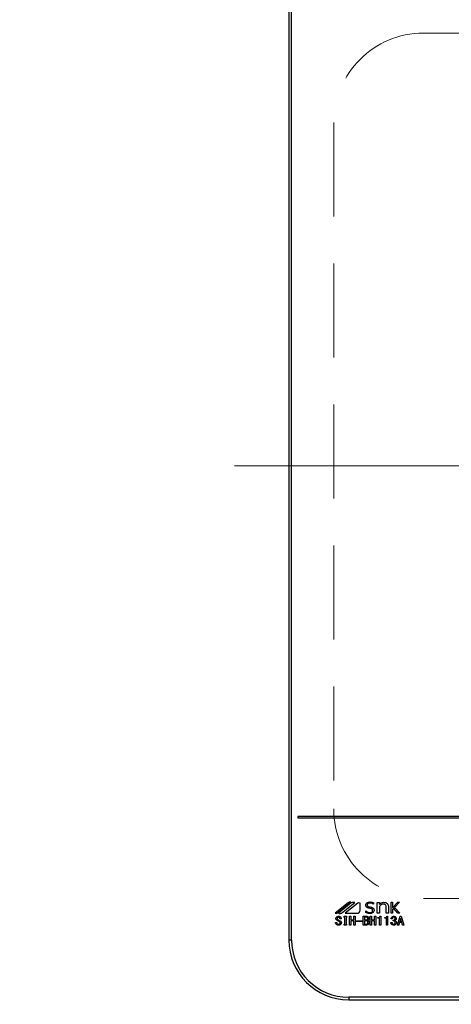
# Model space of a CAD drawing. Units: millimetres. Extents: x 57 to 6060, y -676 to 4222.
# Drawn here: x 2829 to 2973, y 3267 to 3597 of the extents above; entities that cross this region are included whole.
import ezdxf

# ---------------------------------------------------------------- set-up
doc = ezdxf.new("R2010")
doc.units = ezdxf.units.MM
doc.header["$LTSCALE"] = 3.75
for name, pattern in [('DASHDOT', [50.5, 30, -9, 2.5, -9]), ('HIDDEN', [12.6, 8.4, -4.2]), ('PHANTOM', [58, 30, -9, 2.5, -5, 2.5, -9])]:
    doc.linetypes.add(name, pattern=pattern)
doc.layers.add('3', color=216, linetype='Continuous', lineweight=9, true_color=0x800080)
doc.layers.add('6', color=16, linetype='Continuous', lineweight=9, true_color=0x800000)
doc.styles.get("Standard").update_dxf_attribs({"font": 'txt', "bigfont": 'bigfont'})
doc.styles.add('ＭＳ ゴシック', font='txt')
doc.dimstyles.get("Standard").update_dxf_attribs({"dimtxt": 0.18, "dimasz": 0.18, "dimexe": 0.18, "dimexo": 0.0625, "dimgap": 0.09, "dimtad": 0, "dimtih": 1, "dimtoh": 1, "dimdec": 4, "dimzin": 0, "dimdsep": 46, "dimtxsty": 'Standard', "dimcen": 0.09, "dimadec": 0, "dimazin": 0, "dimtfac": 1, "dimtdec": 4, "dimtofl": 0, "dimtmove": 0, "dimatfit": 3, "dimfxl": 1, "dimtolj": 1, "dimtzin": 0, "dimarcsym": 0})

# ---------------------------------------------------------------- blocks, each defined once
blk = doc.blocks.new('G37')
at = {"layer": '6', "color": 16, "linetype": 'HIDDEN', "lineweight": 9, "true_color": 0x800000}
for p, q in [((2963.98, 3592.5), (3193.91, 3592.5)), ((2933.98, 3562.5), (2933.98, 3332.5)), ((3223.91, 3562.5), (3223.91, 3332.5)), ((2963.98, 3302.5), (3193.91, 3302.5))]:
    blk.add_line(p, q, dxfattribs=at)
for centre, start, end in [((2963.98, 3562.5), 90, 180), ((3193.91, 3562.5), 0, 90), ((2963.98, 3332.5), 180, 270), ((3193.91, 3332.5), 270, 0)]:
    blk.add_arc(centre, 30, start, end, dxfattribs=at)
blk = doc.blocks.new('G38')
at = {"layer": '3', "color": 216, "linetype": 'Continuous', "lineweight": 30, "true_color": 0x800080}
for p, q in [((2918.96, 3601.5), (2918.96, 3288.5)), ((2919.84, 3288.5), (2919.84, 3601.5)), ((3235.96, 3330), (2921.96, 3330)), ((2921.96, 3330), (2921.96, 3329.5)), ((2921.96, 3329.5), (3235.96, 3329.5)), ((2938.74, 3300.99), (2934.4, 3297.5)), ((2935.18, 3297.61), (2939.68, 3301.23)), ((2939.84, 3300.97), (2935.52, 3297.5)), ((2936.59, 3297.59), (2941.01, 3301.14)), ((2942.01, 3300.92), (2937.75, 3297.5)), ((2942.82, 3298.5), (2942.82, 3300.92)), ((2947.32, 3300.51), (2947.28, 3300.51)), ((2947.32, 3301.04), (2947.32, 3300.51)), ((2948.48, 3301.13), (2949.23, 3301.13)), ((2948.48, 3297.59), (2948.48, 3301.13)), ((2949.23, 3301.13), (2949.23, 3300.47)), ((2953.2, 3301.22), (2953.67, 3301.22)), ((2953.2, 3297.5), (2953.2, 3301.22)), ((2953.67, 3299.29), (2955.42, 3301.22)), ((2953.67, 3301.22), (2953.67, 3299.29)), ((2955.97, 3301.22), (2954.35, 3299.46)), ((2955.42, 3301.22), (2955.97, 3301.22)), ((2937.75, 3297.5), (2941.82, 3297.5)), ((2944.68, 3298.3), (2944.71, 3298.3)), ((2944.68, 3297.73), (2944.68, 3298.3)), ((2946.49, 3299.05), (2945.64, 3299.22)), ((2949.23, 3297.59), (2948.48, 3297.59)), ((2949.23, 3299.55), (2949.23, 3297.59)), ((2951.55, 3297.59), (2951.55, 3299.71)), ((2952.29, 3297.59), (2951.55, 3297.59)), ((2952.29, 3299.78), (2952.29, 3297.59)), ((2953.67, 3297.5), (2953.2, 3297.5)), ((2954.01, 3299.17), (2953.67, 3298.81)), ((2953.67, 3298.81), (2953.67, 3297.5)), ((2955.46, 3297.5), (2954.01, 3299.17)), ((2954.35, 3299.46), (2956.07, 3297.5)), ((2956.07, 3297.5), (2955.46, 3297.5)), ((2934.58, 3294.46), (2935, 3294.46)), ((2934.58, 3294.31), (2934.58, 3294.46)), ((2935, 3294.46), (2935, 3294.32)), ((2936.42, 3295.68), (2936.01, 3295.68)), ((2937.46, 3296.51), (2938.27, 3296.51)), ((2937.46, 3296.14), (2937.46, 3296.51)), ((2937.64, 3296.14), (2937.46, 3296.14)), ((2937.46, 3293.87), (2937.64, 3293.87)), ((2937.46, 3293.51), (2937.46, 3293.87)), ((2938.27, 3293.51), (2937.46, 3293.51)), ((2937.64, 3293.87), (2937.64, 3296.14)), ((2938.07, 3296.14), (2938.07, 3293.87)), ((2938.27, 3296.14), (2938.07, 3296.14)), ((2938.07, 3293.87), (2938.27, 3293.87)), ((2938.27, 3296.51), (2938.27, 3296.14)), ((2938.27, 3293.87), (2938.27, 3293.51)), ((2939.23, 3296.51), (2939.66, 3296.51)), ((2939.23, 3293.53), (2939.23, 3296.51)), ((2939.66, 3293.53), (2939.23, 3293.53)), ((2939.66, 3296.51), (2939.66, 3295.32)), ((2939.66, 3295.32), (2940.68, 3295.32)), ((2939.66, 3295.03), (2939.66, 3293.53)), ((2940.68, 3295.03), (2939.66, 3295.03)), ((2940.68, 3295.32), (2940.68, 3296.51)), ((2940.68, 3296.51), (2941.11, 3296.51)), ((2940.68, 3293.53), (2940.68, 3295.03)), ((2941.11, 3293.53), (2940.68, 3293.53)), ((2941.11, 3296.51), (2941.11, 3293.53)), ((2941.45, 3294.77), (2941.45, 3295.03)), ((2941.45, 3295.03), (2943.51, 3295.03)), ((2943.51, 3294.77), (2941.45, 3294.77)), ((2943.51, 3295.03), (2943.51, 3294.77)), ((2943.86, 3296.51), (2944.81, 3296.51)), ((2943.86, 3293.53), (2943.86, 3296.51)), ((2944.78, 3293.53), (2943.86, 3293.53)), ((2944.29, 3296.22), (2944.29, 3295.32)), ((2944.89, 3296.22), (2944.29, 3296.22)), ((2944.29, 3295.32), (2944.83, 3295.32)), ((2944.29, 3295.03), (2944.29, 3293.82)), ((2944.78, 3295.03), (2944.29, 3295.03)), ((2944.29, 3293.82), (2944.71, 3293.82)), ((2946.18, 3296.51), (2946.6, 3296.51)), ((2946.18, 3293.53), (2946.18, 3296.51)), ((2946.6, 3293.53), (2946.18, 3293.53)), ((2946.6, 3296.51), (2946.6, 3295.32)), ((2946.6, 3295.32), (2947.62, 3295.32)), ((2946.6, 3295.03), (2946.6, 3293.53)), ((2947.62, 3295.03), (2946.6, 3295.03)), ((2947.62, 3296.51), (2948.05, 3296.51)), ((2947.62, 3295.32), (2947.62, 3296.51)), ((2947.62, 3293.53), (2947.62, 3295.03)), ((2948.05, 3293.53), (2947.62, 3293.53)), ((2948.05, 3296.51), (2948.05, 3293.53)), ((2948.74, 3295.9), (2948.74, 3296.08)), ((2949.27, 3295.9), (2948.74, 3295.9)), ((2949.27, 3293.53), (2949.27, 3295.9)), ((2949.7, 3293.53), (2949.27, 3293.53)), ((2949.48, 3296.51), (2949.7, 3296.51)), ((2949.7, 3296.51), (2949.7, 3293.53)), ((2951.05, 3295.9), (2951.05, 3296.08)), ((2951.58, 3295.9), (2951.05, 3295.9)), ((2951.58, 3293.53), (2951.58, 3295.9)), ((2952.01, 3293.53), (2951.58, 3293.53)), ((2951.79, 3296.51), (2952.01, 3296.51)), ((2952.01, 3296.51), (2952.01, 3293.53)), ((2953.11, 3294.42), (2953.53, 3294.42)), ((2953.58, 3295.68), (2953.18, 3295.68)), ((2953.91, 3294.93), (2953.91, 3295.19)), ((2955.3, 3293.53), (2956.2, 3296.51)), ((2955.73, 3293.53), (2955.3, 3293.53)), ((2955.99, 3294.4), (2955.73, 3293.53)), ((2956.78, 3294.4), (2955.99, 3294.4)), ((2956.37, 3295.7), (2956.08, 3294.69)), ((2956.08, 3294.69), (2956.69, 3294.69)), ((2956.2, 3296.51), (2956.57, 3296.51)), ((2956.4, 3295.7), (2956.37, 3295.7)), ((2956.69, 3294.69), (2956.4, 3295.7)), ((2956.57, 3296.51), (2957.47, 3293.53)), ((2957.04, 3293.53), (2956.78, 3294.4)), ((2957.47, 3293.53), (2957.04, 3293.53)), ((2919.84, 3288.5), (2918.96, 3288.5)), ((2938.96, 3269.37), (2938.96, 3268.5)), ((3218.96, 3269.37), (2938.96, 3269.37)), ((2938.96, 3268.5), (3218.96, 3268.5))]:
    blk.add_line(p, q, dxfattribs=at)
at = {"layer": '3', "color": 216, "linetype": 'DASHDOT', "lineweight": 9, "true_color": 0x800080}
blk.add_line((2900.67, 3447.5), (3255, 3447.5), dxfattribs=at)
at = {"layer": '3', "color": 216, "linetype": 'Continuous', "lineweight": 30, "true_color": 0x800080}
for centre, radius, start, end in [((2939.47, 3300.07), 1.17, 79.9567, 128.7868), ((2940.69, 3299.23), 1.94, 80.3322, 116.0376), ((2942.41, 3300.41), 0.647, 51.2132, 128.7868), ((2934.69, 3298.22), 0.777, 247.8179, 308.7868), ((2935.91, 3299.27), 1.82, 257.4535, 292.051), ((2941.82, 3298.5), 0.996, 270, 0), ((2938.96, 3288.5), 20, 180, 270), ((2938.96, 3288.5), 19.13, 180, 270)]:
    blk.add_arc(centre, radius, start, end, dxfattribs=at)
for points, knots in [([(2944.68, 3300.24), (2944.71, 3300.42), (2944.77, 3300.78), (2945.3, 3301.23), (2945.76, 3301.28), (2946.05, 3301.31)], [0, 0, 0, 0, 0.279311, 0.559897, 1, 1, 1, 1]), ([(2945.64, 3299.22), (2945.5, 3299.26), (2945.23, 3299.33), (2944.89, 3299.57), (2944.71, 3299.9), (2944.69, 3300.13), (2944.68, 3300.24)], [0, 0, 0, 0, 0.2806691, 0.5600688, 0.7797561, 1, 1, 1, 1]), ([(2946.03, 3300.93), (2945.92, 3300.93), (2945.69, 3300.92), (2945.4, 3300.78), (2945.19, 3300.56), (2945.16, 3300.38), (2945.15, 3300.29)], [0, 0, 0, 0, 0.281041, 0.561099, 0.780719, 1, 1, 1, 1]), ([(2945.15, 3300.29), (2945.16, 3300.21), (2945.18, 3300.04), (2945.37, 3299.8), (2945.58, 3299.73), (2945.7, 3299.69)], [0, 0, 0, 0, 0.280394, 0.56013, 1, 1, 1, 1]), ([(2947.28, 3300.51), (2947.07, 3300.65), (2946.69, 3300.89), (2946.23, 3300.92), (2946.03, 3300.93)], [0, 0, 0, 0, 0.559188, 1, 1, 1, 1]), ([(2946.05, 3301.31), (2946.29, 3301.29), (2946.73, 3301.27), (2947.14, 3301.11), (2947.32, 3301.04)], [0, 0, 0, 0, 0.559696, 1, 1, 1, 1]), ([(2949.23, 3300.47), (2949.43, 3300.7), (2949.8, 3301.11), (2950.35, 3301.17), (2950.59, 3301.2)], [0, 0, 0, 0, 0.55949, 1, 1, 1, 1]), ([(2949.64, 3300.25), (2949.54, 3300.13), (2949.36, 3299.93), (2949.27, 3299.67), (2949.23, 3299.55)], [0, 0, 0, 0, 0.559724, 1, 1, 1, 1]), ([(2950.52, 3300.6), (2950.34, 3300.58), (2950.01, 3300.55), (2949.75, 3300.34), (2949.64, 3300.25)], [0, 0, 0, 0, 0.559661, 1, 1, 1, 1]), ([(2951.28, 3300.34), (2951.15, 3300.43), (2950.92, 3300.59), (2950.65, 3300.59), (2950.52, 3300.6)], [0, 0, 0, 0, 0.557491, 1, 1, 1, 1]), ([(2950.59, 3301.2), (2950.85, 3301.19), (2951.33, 3301.16), (2951.71, 3300.88), (2951.88, 3300.76)], [0, 0, 0, 0, 0.560744, 1, 1, 1, 1]), ([(2951.55, 3299.71), (2951.53, 3299.84), (2951.5, 3300.08), (2951.35, 3300.26), (2951.28, 3300.34)], [0, 0, 0, 0, 0.558828, 1, 1, 1, 1]), ([(2951.88, 3300.76), (2952.01, 3300.59), (2952.25, 3300.31), (2952.28, 3299.94), (2952.29, 3299.78)], [0, 0, 0, 0, 0.559338, 1, 1, 1, 1]), ([(2946.01, 3297.41), (2945.75, 3297.43), (2945.29, 3297.47), (2944.87, 3297.65), (2944.68, 3297.73)], [0, 0, 0, 0, 0.559518, 1, 1, 1, 1]), ([(2944.71, 3298.3), (2944.93, 3298.14), (2945.32, 3297.84), (2945.81, 3297.8), (2946.02, 3297.78)], [0, 0, 0, 0, 0.559524, 1, 1, 1, 1]), ([(2945.7, 3299.69), (2946.09, 3299.63), (2946.57, 3299.56), (2947.1, 3299.31), (2947.31, 3299.1), (2947.44, 3298.83), (2947.45, 3298.64), (2947.46, 3298.54)], [0, 0, 0, 0, 0.500679, 0.625598, 0.750361, 0.875062, 1, 1, 1, 1]), ([(2947.46, 3298.54), (2947.43, 3298.35), (2947.37, 3297.96), (2946.81, 3297.49), (2946.31, 3297.44), (2946.01, 3297.41)], [0, 0, 0, 0, 0.279337, 0.55992, 1, 1, 1, 1]), ([(2946.02, 3297.78), (2946.25, 3297.8), (2946.59, 3297.83), (2946.89, 3298.1), (2946.98, 3298.31), (2946.98, 3298.42), (2946.99, 3298.47)], [0, 0, 0, 0, 0.498654, 0.748536, 0.874207, 1, 1, 1, 1]), ([(2946.99, 3298.47), (2946.98, 3298.55), (2946.98, 3298.71), (2946.81, 3298.95), (2946.61, 3299.01), (2946.49, 3299.05)], [0, 0, 0, 0, 0.281009, 0.559996, 1, 1, 1, 1]), ([(2934.87, 3293.73), (2934.78, 3293.82), (2934.62, 3293.98), (2934.59, 3294.21), (2934.58, 3294.31)], [0, 0, 0, 0, 0.559766, 1, 1, 1, 1]), ([(2934.69, 3295.73), (2934.69, 3295.79), (2934.69, 3295.91), (2934.78, 3296.12), (2934.89, 3296.23), (2934.96, 3296.29)], [0, 0, 0, 0, 0.280412, 0.560628, 1, 1, 1, 1]), ([(2935, 3295.19), (2934.9, 3295.27), (2934.74, 3295.42), (2934.7, 3295.63), (2934.69, 3295.73)], [0, 0, 0, 0, 0.559106, 1, 1, 1, 1]), ([(2935.54, 3293.53), (2935.4, 3293.54), (2935.16, 3293.55), (2934.96, 3293.67), (2934.87, 3293.73)], [0, 0, 0, 0, 0.560722, 1, 1, 1, 1]), ([(2934.96, 3296.29), (2935.06, 3296.36), (2935.24, 3296.48), (2935.46, 3296.5), (2935.56, 3296.51)], [0, 0, 0, 0, 0.559608, 1, 1, 1, 1]), ([(2935.85, 3294.67), (2935.68, 3294.77), (2935.39, 3294.93), (2935.12, 3295.11), (2935, 3295.19)], [0, 0, 0, 0, 0.559996, 1, 1, 1, 1]), ([(2935, 3294.32), (2935, 3294.25), (2935.01, 3294.11), (2935.1, 3294), (2935.14, 3293.96)], [0, 0, 0, 0, 0.560645, 1, 1, 1, 1]), ([(2935.25, 3296.09), (2935.2, 3296.04), (2935.11, 3295.95), (2935.09, 3295.83), (2935.09, 3295.77)], [0, 0, 0, 0, 0.559914, 1, 1, 1, 1]), ([(2935.09, 3295.77), (2935.09, 3295.73), (2935.1, 3295.64), (2935.2, 3295.51), (2935.29, 3295.44), (2935.34, 3295.39)], [0, 0, 0, 0, 0.2792717, 0.5594607, 1, 1, 1, 1]), ([(2935.14, 3293.96), (2935.2, 3293.92), (2935.31, 3293.85), (2935.45, 3293.84), (2935.5, 3293.84)], [0, 0, 0, 0, 0.558844, 1, 1, 1, 1]), ([(2935.56, 3296.2), (2935.49, 3296.2), (2935.38, 3296.19), (2935.29, 3296.12), (2935.25, 3296.09)], [0, 0, 0, 0, 0.559811, 1, 1, 1, 1]), ([(2935.34, 3295.39), (2935.48, 3295.3), (2935.72, 3295.13), (2935.98, 3294.99), (2936.1, 3294.93)], [0, 0, 0, 0, 0.559994, 1, 1, 1, 1]), ([(2935.5, 3293.84), (2935.59, 3293.84), (2935.75, 3293.84), (2935.88, 3293.92), (2935.94, 3293.96)], [0, 0, 0, 0, 0.5610263, 1, 1, 1, 1]), ([(2936.24, 3293.74), (2936.12, 3293.67), (2935.9, 3293.54), (2935.65, 3293.53), (2935.54, 3293.53)], [0, 0, 0, 0, 0.558193, 1, 1, 1, 1]), ([(2935.56, 3296.51), (2935.68, 3296.5), (2935.9, 3296.49), (2936.09, 3296.37), (2936.17, 3296.32)], [0, 0, 0, 0, 0.560688, 1, 1, 1, 1]), ([(2935.86, 3296.09), (2935.81, 3296.13), (2935.72, 3296.19), (2935.61, 3296.2), (2935.56, 3296.2)], [0, 0, 0, 0, 0.559085, 1, 1, 1, 1]), ([(2936.1, 3294.31), (2936.1, 3294.35), (2936.09, 3294.44), (2936, 3294.58), (2935.9, 3294.64), (2935.85, 3294.67)], [0, 0, 0, 0, 0.280034, 0.560038, 1, 1, 1, 1]), ([(2936.01, 3295.68), (2936.01, 3295.77), (2936.02, 3295.93), (2935.91, 3296.04), (2935.86, 3296.09)], [0, 0, 0, 0, 0.559482, 1, 1, 1, 1]), ([(2935.94, 3293.96), (2935.99, 3294.01), (2936.08, 3294.11), (2936.09, 3294.25), (2936.1, 3294.31)], [0, 0, 0, 0, 0.5590023, 1, 1, 1, 1]), ([(2936.1, 3294.93), (2936.22, 3294.86), (2936.4, 3294.76), (2936.5, 3294.52), (2936.51, 3294.41), (2936.52, 3294.35)], [0, 0, 0, 0, 0.5577983, 0.7788461, 1, 1, 1, 1]), ([(2936.17, 3296.32), (2936.22, 3296.28), (2936.31, 3296.18), (2936.42, 3295.96), (2936.42, 3295.79), (2936.42, 3295.68)], [0, 0, 0, 0, 0.280218, 0.560366, 1, 1, 1, 1]), ([(2936.52, 3294.35), (2936.5, 3294.22), (2936.48, 3293.99), (2936.32, 3293.82), (2936.24, 3293.74)], [0, 0, 0, 0, 0.5594595, 1, 1, 1, 1]), ([(2944.71, 3293.82), (2944.81, 3293.83), (2945, 3293.84), (2945.16, 3293.95), (2945.23, 3294)], [0, 0, 0, 0, 0.559674, 1, 1, 1, 1]), ([(2945.21, 3294.84), (2945.14, 3294.9), (2945.01, 3295), (2944.85, 3295.02), (2944.78, 3295.03)], [0, 0, 0, 0, 0.5604245, 1, 1, 1, 1]), ([(2945.57, 3293.82), (2945.44, 3293.73), (2945.2, 3293.56), (2944.91, 3293.54), (2944.78, 3293.53)], [0, 0, 0, 0, 0.559309, 1, 1, 1, 1]), ([(2944.81, 3296.51), (2944.94, 3296.5), (2945.17, 3296.49), (2945.36, 3296.37), (2945.45, 3296.32)], [0, 0, 0, 0, 0.560878, 1, 1, 1, 1]), ([(2944.83, 3295.32), (2944.9, 3295.32), (2945.03, 3295.33), (2945.13, 3295.41), (2945.18, 3295.44)], [0, 0, 0, 0, 0.559617, 1, 1, 1, 1]), ([(2945.21, 3296.08), (2945.16, 3296.12), (2945.06, 3296.2), (2944.94, 3296.21), (2944.89, 3296.22)], [0, 0, 0, 0, 0.560429, 1, 1, 1, 1]), ([(2945.18, 3295.44), (2945.23, 3295.49), (2945.32, 3295.59), (2945.33, 3295.72), (2945.34, 3295.77)], [0, 0, 0, 0, 0.559429, 1, 1, 1, 1]), ([(2945.34, 3295.77), (2945.33, 3295.84), (2945.32, 3295.96), (2945.25, 3296.04), (2945.21, 3296.08)], [0, 0, 0, 0, 0.560107, 1, 1, 1, 1]), ([(2945.41, 3294.4), (2945.4, 3294.5), (2945.38, 3294.67), (2945.26, 3294.79), (2945.21, 3294.84)], [0, 0, 0, 0, 0.559345, 1, 1, 1, 1]), ([(2945.23, 3294), (2945.29, 3294.07), (2945.39, 3294.18), (2945.4, 3294.33), (2945.41, 3294.4)], [0, 0, 0, 0, 0.558728, 1, 1, 1, 1]), ([(2945.52, 3295.32), (2945.47, 3295.28), (2945.39, 3295.21), (2945.29, 3295.17), (2945.25, 3295.15)], [0, 0, 0, 0, 0.560417, 1, 1, 1, 1]), ([(2945.25, 3295.15), (2945.31, 3295.12), (2945.43, 3295.06), (2945.53, 3294.98), (2945.57, 3294.95)], [0, 0, 0, 0, 0.560075, 1, 1, 1, 1]), ([(2945.45, 3296.32), (2945.53, 3296.24), (2945.68, 3296.08), (2945.71, 3295.87), (2945.72, 3295.77)], [0, 0, 0, 0, 0.5596519, 1, 1, 1, 1]), ([(2945.72, 3295.77), (2945.71, 3295.67), (2945.69, 3295.5), (2945.57, 3295.37), (2945.52, 3295.32)], [0, 0, 0, 0, 0.559669, 1, 1, 1, 1]), ([(2945.57, 3294.95), (2945.65, 3294.86), (2945.79, 3294.7), (2945.8, 3294.49), (2945.81, 3294.4)], [0, 0, 0, 0, 0.558103, 1, 1, 1, 1]), ([(2945.81, 3294.4), (2945.8, 3294.28), (2945.79, 3294.05), (2945.64, 3293.89), (2945.57, 3293.82)], [0, 0, 0, 0, 0.560367, 1, 1, 1, 1]), ([(2948.74, 3296.08), (2948.91, 3296.09), (2949.16, 3296.1), (2949.41, 3296.31), (2949.45, 3296.44), (2949.48, 3296.51)], [0, 0, 0, 0, 0.558824, 0.779318, 1, 1, 1, 1]), ([(2951.05, 3296.08), (2951.23, 3296.09), (2951.48, 3296.1), (2951.72, 3296.31), (2951.77, 3296.44), (2951.79, 3296.51)], [0, 0, 0, 0, 0.558824, 0.779318, 1, 1, 1, 1]), ([(2953.38, 3293.73), (2953.33, 3293.78), (2953.23, 3293.88), (2953.13, 3294.12), (2953.12, 3294.3), (2953.11, 3294.42)], [0, 0, 0, 0, 0.279946, 0.560048, 1, 1, 1, 1]), ([(2953.18, 3295.68), (2953.2, 3295.82), (2953.24, 3296.07), (2953.41, 3296.24), (2953.49, 3296.32)], [0, 0, 0, 0, 0.5593168, 1, 1, 1, 1]), ([(2954.03, 3293.53), (2953.9, 3293.54), (2953.67, 3293.55), (2953.47, 3293.67), (2953.38, 3293.73)], [0, 0, 0, 0, 0.560579, 1, 1, 1, 1]), ([(2953.49, 3296.32), (2953.59, 3296.38), (2953.76, 3296.49), (2953.96, 3296.5), (2954.05, 3296.51)], [0, 0, 0, 0, 0.558604, 1, 1, 1, 1]), ([(2953.53, 3294.42), (2953.53, 3294.31), (2953.52, 3294.13), (2953.64, 3293.99), (2953.69, 3293.93)], [0, 0, 0, 0, 0.561394, 1, 1, 1, 1]), ([(2953.78, 3296.14), (2953.72, 3296.06), (2953.61, 3295.93), (2953.59, 3295.76), (2953.58, 3295.68)], [0, 0, 0, 0, 0.557722, 1, 1, 1, 1]), ([(2953.69, 3293.93), (2953.75, 3293.89), (2953.86, 3293.83), (2953.98, 3293.82), (2954.03, 3293.82)], [0, 0, 0, 0, 0.558281, 1, 1, 1, 1]), ([(2954.05, 3296.23), (2954, 3296.23), (2953.9, 3296.22), (2953.82, 3296.16), (2953.78, 3296.14)], [0, 0, 0, 0, 0.559891, 1, 1, 1, 1]), ([(2953.91, 3295.19), (2954, 3295.2), (2954.15, 3295.21), (2954.28, 3295.29), (2954.34, 3295.33)], [0, 0, 0, 0, 0.5608125, 1, 1, 1, 1]), ([(2954.34, 3294.83), (2954.27, 3294.87), (2954.13, 3294.94), (2953.98, 3294.94), (2953.91, 3294.93)], [0, 0, 0, 0, 0.557458, 1, 1, 1, 1]), ([(2954.03, 3293.82), (2954.1, 3293.83), (2954.23, 3293.85), (2954.33, 3293.92), (2954.38, 3293.96)], [0, 0, 0, 0, 0.558733, 1, 1, 1, 1]), ([(2954.67, 3293.74), (2954.56, 3293.67), (2954.36, 3293.55), (2954.14, 3293.54), (2954.03, 3293.53)], [0, 0, 0, 0, 0.558803, 1, 1, 1, 1]), ([(2954.05, 3296.51), (2954.17, 3296.5), (2954.38, 3296.49), (2954.55, 3296.37), (2954.63, 3296.32)], [0, 0, 0, 0, 0.560312, 1, 1, 1, 1]), ([(2954.32, 3296.14), (2954.28, 3296.17), (2954.19, 3296.22), (2954.1, 3296.23), (2954.05, 3296.23)], [0, 0, 0, 0, 0.558972, 1, 1, 1, 1]), ([(2954.49, 3295.7), (2954.48, 3295.79), (2954.48, 3295.96), (2954.37, 3296.08), (2954.32, 3296.14)], [0, 0, 0, 0, 0.561352, 1, 1, 1, 1]), ([(2954.34, 3295.33), (2954.37, 3295.36), (2954.42, 3295.41), (2954.48, 3295.54), (2954.48, 3295.64), (2954.49, 3295.7)], [0, 0, 0, 0, 0.279943, 0.560024, 1, 1, 1, 1]), ([(2954.68, 3295.27), (2954.63, 3295.22), (2954.52, 3295.14), (2954.4, 3295.09), (2954.34, 3295.07)], [0, 0, 0, 0, 0.560222, 1, 1, 1, 1]), ([(2954.34, 3295.07), (2954.41, 3295.05), (2954.54, 3295.01), (2954.65, 3294.94), (2954.7, 3294.9)], [0, 0, 0, 0, 0.560215, 1, 1, 1, 1]), ([(2954.54, 3294.42), (2954.53, 3294.51), (2954.51, 3294.67), (2954.39, 3294.78), (2954.34, 3294.83)], [0, 0, 0, 0, 0.558544, 1, 1, 1, 1]), ([(2954.38, 3293.96), (2954.41, 3293.99), (2954.47, 3294.06), (2954.53, 3294.22), (2954.54, 3294.34), (2954.54, 3294.42)], [0, 0, 0, 0, 0.279547, 0.559684, 1, 1, 1, 1]), ([(2954.63, 3296.32), (2954.71, 3296.23), (2954.86, 3296.07), (2954.88, 3295.85), (2954.88, 3295.76)], [0, 0, 0, 0, 0.558563, 1, 1, 1, 1]), ([(2954.96, 3294.38), (2954.94, 3294.25), (2954.92, 3294), (2954.74, 3293.82), (2954.67, 3293.74)], [0, 0, 0, 0, 0.5592599, 1, 1, 1, 1]), ([(2954.88, 3295.76), (2954.88, 3295.65), (2954.86, 3295.47), (2954.74, 3295.33), (2954.68, 3295.27)], [0, 0, 0, 0, 0.560382, 1, 1, 1, 1]), ([(2954.7, 3294.9), (2954.78, 3294.82), (2954.93, 3294.68), (2954.95, 3294.47), (2954.96, 3294.38)], [0, 0, 0, 0, 0.5594537, 1, 1, 1, 1])]:
    blk.add_open_spline(points, degree=3, knots=knots, dxfattribs=at)
blk = doc.blocks.new('_DOT')
at = {"color": 0}
blk.add_line((-0.5, 0), (-1, 0), dxfattribs=at)
at = {"color": 0, "const_width": 0.5}
blk.add_lwpolyline([(-0.25, 0, 1), (0.25, 0, 1)], format="xyb", close=True, dxfattribs=at)
blk = doc.blocks.new('Dim63')
at = {"layer": '3', "color": 216, "linetype": 'Continuous', "lineweight": 30, "true_color": 0x800080}
for p, q in [((2669, 3254.19), (2669, 3112.6)), ((2919, 3233.33), (2919, 3112.6)), ((2919, 3127.6), (2669, 3127.6))]:
    blk.add_line(p, q, dxfattribs=at)
at = {"layer": '3', "color": 216, "linetype": 'Continuous', "lineweight": 30, "true_color": 0x800080, "xscale": 9, "yscale": 9, "zscale": 9}
for p, rotation in [((2669, 3127.6), 179.9999999999998), ((2919, 3127.6), 359.9999999999997)]:
    blk.add_blockref('_DOT', p, dxfattribs=dict(at, rotation=rotation))
at = {"layer": '3', "color": 216, "linetype": 'Continuous', "lineweight": 9, "true_color": 0x800080, "insert": (2794, 3127.6), "char_height": 52.5, "width": 675, "attachment_point": 8, "style": 'ＭＳ ゴシック'}
blk.add_mtext('250', dxfattribs=at)

msp = doc.modelspace()

# ---------------------------------------------------------------- linework, layer by layer
at = {"layer": '6', "color": 16, "linetype": 'PHANTOM', "lineweight": 9, "true_color": 0x800000}
msp.add_line((3240.997, 3447.5), (2912.572, 3447.5), dxfattribs=at)

# ---------------------------------------------------------------- block references
for name in ['G38', 'G37']:
    msp.add_blockref(name, (0, 0))

# ---------------------------------------------------------------- dimensions: what is measured, and where the dimension line sits
at = {"layer": '3', "color": 216, "linetype": 'Continuous', "lineweight": 30, "true_color": 0x800080}
dim = msp.add_linear_dim(base=(2669, 3127.595), p1=(2919, 3248.326), p2=(2669, 3269.185), angle=180, dimstyle='Standard', override={"dimscale": 1, "dimtxt": 52.5, "dimasz": 9, "dimexe": 15, "dimexo": 15, "dimgap": 0, "dimtad": 1, "dimtih": 0, "dimtoh": 0, "dimdec": 2, "dimzin": 8, "dimtxsty": 'ＭＳ ゴシック', "dimblk1": 'DOT', "dimblk2": 'DOT', "dimsah": 1, "dimse1": 0, "dimse2": 0, "dimtix": 0, "dimtofl": 1, "dimtmove": 1, "dimatfit": 2, "dimtzin": 8}, dxfattribs=at)
dim.commit()
dim.dimension.update_dxf_attribs({"geometry": 'Dim63', "text_midpoint": (2794, 3127.595), "dimtype": 160, "text_rotation": 360})

doc.saveas('drawing.dxf')
